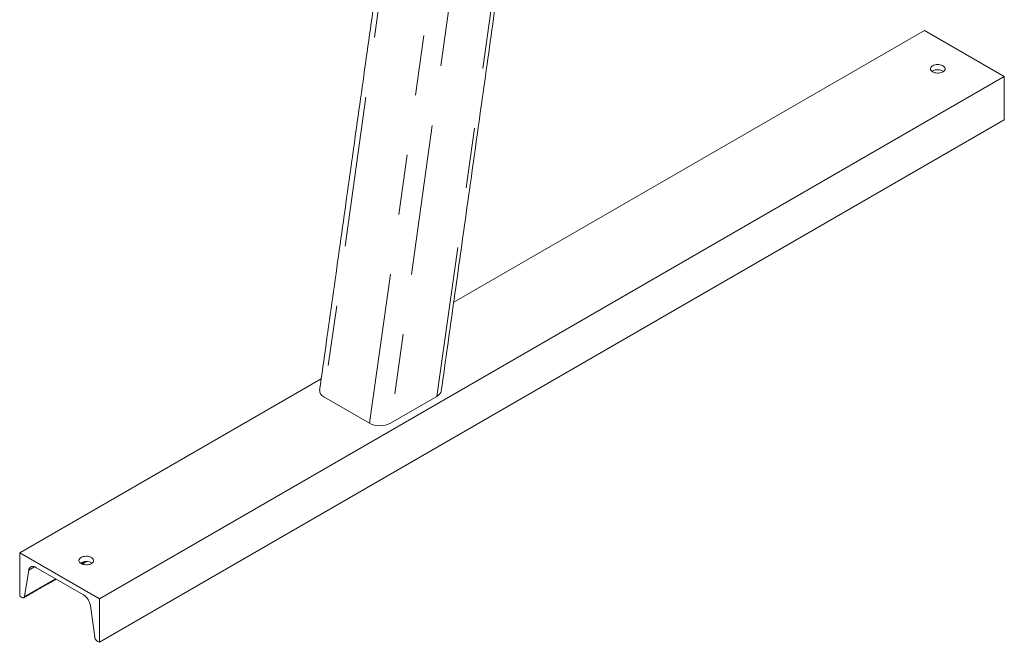
# Model space of a CAD drawing. Units: inches. Extents: x 0.3 to 10.6, y 0.2 to 8.2.
# Drawn here: x 3.5 to 5.1, y 3.6 to 4.6 of the extents above; entities that cross this region are included whole.
import ezdxf

# ---------------------------------------------------------------- set-up
doc = ezdxf.new("R2010")
doc.units = ezdxf.units.IN
doc.header["$MEASUREMENT"] = 0
doc.linetypes.add('PHANTOM', pattern=[0.5, 0.25, -0.05, 0.05, -0.05, 0.05, -0.05])

msp = doc.modelspace()

# ---------------------------------------------------------------- linework, layer by layer
at = {"color": 7, "linetype": 'PHANTOM', "lineweight": 0}
for p, q in [((4.1583, 5.2384), (3.9842, 3.9977)), ((4.1718, 3.9985), (4.3431, 5.2189)), ((4.0599, 3.954), (4.234, 5.1947)), ((4.2685, 5.1911), (4.0949, 3.9541)), ((3.494, 3.71), (3.5038, 3.7157)), ((3.5813, 3.7209), (3.5874, 3.7244)), ((3.4871, 3.6665), (3.5382, 3.696))]:
    msp.add_line(p, q, dxfattribs=at)
at = {"color": 7, "linetype": 'Continuous', "lineweight": 15}
for p, q in [((4.1998, 4.155), (4.9816, 4.6063)), ((5.1142, 4.5297), (4.9816, 4.6063)), ((3.6116, 3.6623), (5.1142, 4.5297)), ((4.995, 4.5388), (4.994, 4.5382)), ((5.1142, 4.4578), (5.1142, 4.5297)), ((3.6116, 3.5904), (5.1142, 4.4578)), ((3.479, 3.7389), (3.9798, 4.028)), ((3.9842, 3.9977), (4.0599, 3.954)), ((4.0949, 3.9541), (4.1718, 3.9985)), ((3.6116, 3.6623), (3.479, 3.7389)), ((3.479, 3.7389), (3.479, 3.6669)), ((3.5057, 3.7147), (3.5848, 3.6691)), ((3.5808, 3.7224), (3.5798, 3.7218)), ((3.4871, 3.6665), (3.494, 3.71)), ((3.479, 3.6669), (3.4827, 3.6647)), ((3.5966, 3.6508), (3.6035, 3.5993)), ((3.6116, 3.5904), (3.6116, 3.6623)), ((3.6078, 3.5925), (3.6116, 3.5904))]:
    msp.add_line(p, q, dxfattribs=at)
at = {"color": 7, "linetype": 'Continuous', "lineweight": 15, "flags": 128}
for points in [[(4.995, 4.5375), (4.9967, 4.5367), (4.9986, 4.5361), (5.0007, 4.5357), (5.0029, 4.5355), (5.005, 4.5355), (5.0072, 4.5357), (5.0092, 4.5362), (5.0111, 4.5369), (5.0127, 4.5377), (5.014, 4.5388), (5.015, 4.5399), (5.0157, 4.5411), (5.0159, 4.5423), (5.0157, 4.5436), (5.0152, 4.5448), (5.0143, 4.546), (5.0131, 4.547), (5.0115, 4.5479), (5.0097, 4.5486), (5.0077, 4.5492), (5.0056, 4.5495), (5.0034, 4.5496), (5.0012, 4.5494), (4.9991, 4.5491), (4.9972, 4.5485), (4.9954, 4.5477), (4.994, 4.5468), (4.9928, 4.5457), (4.992, 4.5445), (4.9915, 4.5433), (4.9915, 4.542), (4.9918, 4.5408), (4.9926, 4.5396), (4.9936, 4.5385), (4.995, 4.5375)], [(3.5808, 3.7211), (3.5825, 3.7203), (3.5844, 3.7197), (3.5865, 3.7193), (3.5886, 3.7191), (3.5908, 3.7191), (3.593, 3.7193), (3.595, 3.7198), (3.5969, 3.7205), (3.5985, 3.7213), (3.5998, 3.7223), (3.6008, 3.7235), (3.6014, 3.7247), (3.6017, 3.7259), (3.6015, 3.7272), (3.601, 3.7284), (3.6001, 3.7296), (3.5988, 3.7306), (3.5973, 3.7315), (3.5955, 3.7322), (3.5935, 3.7328), (3.5914, 3.7331), (3.5892, 3.7331), (3.587, 3.733), (3.5849, 3.7326), (3.583, 3.7321), (3.5812, 3.7313), (3.5797, 3.7304), (3.5786, 3.7293), (3.5778, 3.7281), (3.5773, 3.7269), (3.5773, 3.7256), (3.5776, 3.7244), (3.5783, 3.7232), (3.5794, 3.7221), (3.5808, 3.7211)]]:
    msp.add_lwpolyline(points, dxfattribs=at)
at = {"color": 7, "linetype": 'Continuous', "lineweight": 15}
for centre, radius, start, end in [((5.0036, 4.5229), 0.0181, 57.6187, 118.308), ((3.5011, 3.7093), 0.00718, 49.8154, 173.879), ((3.5894, 3.7065), 0.0181, 57.619, 118.3077), ((3.4845, 3.6667), 0.00264, 229.2297, 354.4632), ((3.5705, 3.647), 0.0263, 8.3187, 57.1532), ((3.6131, 3.6007), 0.00977, 188.3709, 237.101)]:
    msp.add_arc(centre, radius, start, end, dxfattribs=at)
for centre, start_param, end_param in [((4.0019, 4.0079), 3.053022, 3.911689), ((4.1544, 4.0085), 5.482485, 6.194615), ((4.0776, 3.9642), 3.911689, 5.482485)]:
    msp.add_ellipse(centre, major_axis=(0.0248, 0.0003), ratio=0.577152, start_param=start_param, end_param=end_param, dxfattribs=at)
for points in [[(4.1511, 5.2482), (3.9771, 4.0088)], [(4.1791, 4.0076), (4.35, 5.2255)], [(3.5826, 3.7203), (3.5899, 3.7245)], [(3.4859, 3.6644), (3.5394, 3.6953)]]:
    msp.add_open_spline(points, degree=1, dxfattribs=at)

doc.saveas('drawing.dxf')
